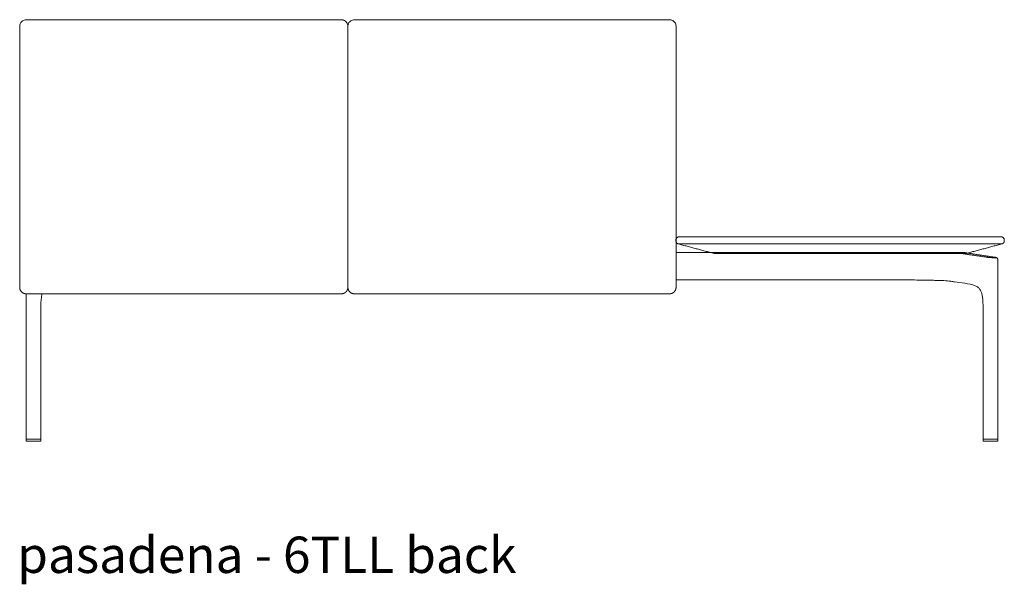
# Model space of a CAD drawing. Extents: x 727 to 1073, y -15548 to 197.
# Drawn here: x 993 to 1065, y -8864 to -8823 of the extents above; entities that cross this region are included whole.
import ezdxf

# ---------------------------------------------------------------- set-up
doc = ezdxf.new("R2010")
doc.units = 0
doc.header["$MEASUREMENT"] = 0
doc.layers.add('2D', color=7, linetype='CONTINUOUS', lineweight=20)
doc.layers.add('NOTES @ 1', color=7, linetype='CONTINUOUS', lineweight=20)
doc.styles.add('PRODUCT NOTES', font='arial.ttf', dxfattribs={"height": 1})

msp = doc.modelspace()

# ---------------------------------------------------------------- linework, layer by layer
at = {"layer": '2D', "extrusion": (-1.22465e-16, 1, -2.22045e-16)}
for p, q in [((992.601, -8839.229), (992.601, -8842.221)), ((1016.601, -8842.221), (1016.601, -8839.229)), ((1040.601, -8842.221), (1040.601, -8839.229)), ((993.068, -8853.309), (993.068, -8842.693)), ((994.15, -8853.309), (994.15, -8843.526))]:
    msp.add_line(p, q, dxfattribs=at)
at = {"layer": '2D'}
for p, q in [((1040.589, -8839.673), (1060.832, -8839.673)), ((1061.823, -8839.739), (1043.379, -8839.739)), ((1058.03, -8841.682), (1040.589, -8841.682)), ((993.084, -8853.486), (994.134, -8853.486)), ((994.128, -8853.329), (993.09, -8853.329)), ((1064.118, -8853.486), (1063.067, -8853.486)), ((1063.073, -8853.329), (1064.112, -8853.329))]:
    msp.add_line(p, q, dxfattribs=at)
at = {"layer": '2D', "extrusion": (0, 1, -2.22045e-16)}
for p, q in [((1061.948, -8839.72), (1063.895, -8840.017)), ((1064.134, -8853.309), (1064.134, -8840.2)), ((1060.965, -8841.815), (1061.724, -8841.925)), ((1063.051, -8853.309), (1063.051, -8843.525)), ((993.07, -8853.348), (993.068, -8853.47)), ((993.068, -8853.47), (993.068, -8853.47)), ((994.15, -8853.47), (994.148, -8853.348)), ((994.15, -8853.47), (994.15, -8853.47)), ((1063.052, -8853.47), (1063.054, -8853.348)), ((1063.052, -8853.47), (1063.052, -8853.47)), ((1064.132, -8853.348), (1064.134, -8853.47)), ((1064.134, -8853.47), (1064.134, -8853.47))]:
    msp.add_line(p, q, dxfattribs=at)
at = {"layer": '2D'}
for centre, radius, start, end in [((1064.121, -8838.776), 0.488, 345.76944, 4.3399), ((993.083, -8853.47), 0.0155, 179.12397, 270.87603), ((994.128, -8853.348), 0.0197, 1, 90), ((994.131, -8853.309), 0.0197, 270, 0), ((994.134, -8853.47), 0.0155, 269.12397, 0.87603), ((1063.067, -8853.47), 0.0155, 179.12397, 270.87603), ((1063.073, -8853.348), 0.0197, 90, 179), ((1064.114, -8853.309), 0.0197, 270, 0), ((1064.118, -8853.47), 0.0155, 269.12397, 0.87603)]:
    msp.add_arc(centre, radius, start, end, dxfattribs=at)
at = {"layer": '2D', "extrusion": (0, -2.22045e-16, -1)}
for centre, start, end in [((-993.087, -8853.309), 270, 0), ((-993.09, -8853.348), 1, 90), ((-1063.071, -8853.309), 270, 0), ((-1064.112, -8853.348), 90, 179)]:
    msp.add_arc(centre, 0.0197, start, end, dxfattribs=at)
at = {"layer": '2D'}
for points, knots in [([(992.776, -8822.746), (992.763, -8822.757), (992.751, -8822.768), (992.696, -8822.822), (992.661, -8822.873), (992.613, -8822.985), (992.601, -8823.045), (992.601, -8823.107)], [-1.069577, -1.069577, -1.069577, -1.069577, -0.943299, -0.943299, -0.474701, -0.474701, 0, 0, 0, 0]), ([(993.073, -8822.637), (993.026, -8822.641), (992.975, -8822.648), (992.887, -8822.678), (992.848, -8822.697), (992.8, -8822.728), (992.788, -8822.737), (992.776, -8822.746)], [0, 0, 0, 0, 0.1522037, 0.1522037, 0.2797216, 0.2797216, 0.3246319, 0.3246319, 0.3246319, 0.3246319]), ([(1004.601, -8822.633), (1001.267, -8822.633), (997.934, -8822.636), (994.092, -8822.636), (993.581, -8822.634), (993.073, -8822.638)], [0, 0, 0, 0, 10.000069, 10.000069, 11.527691, 11.527691, 11.527691, 11.527691]), ([(1016.128, -8822.638), (1015.306, -8822.632), (1014.479, -8822.636), (1012.537, -8822.636), (1011.419, -8822.635), (1008.402, -8822.634), (1006.501, -8822.633), (1004.601, -8822.633)], [0, 0, 0, 0, 2.474606, 2.474606, 5.826547, 5.826547, 11.52766, 11.52766, 11.52766, 11.52766]), ([(1016.425, -8822.746), (1016.386, -8822.715), (1016.341, -8822.69), (1016.271, -8822.663), (1016.247, -8822.656), (1016.191, -8822.643), (1016.159, -8822.639), (1016.128, -8822.637)], [0, 0, 0, 0, 0.1508036, 0.1508036, 0.2264901, 0.2264901, 0.3249797, 0.3249797, 0.3249797, 0.3249797]), ([(1016.425, -8822.746), (1016.457, -8822.772), (1016.486, -8822.802), (1016.511, -8822.835), (1016.54, -8822.874), (1016.563, -8822.918), (1016.578, -8822.965), (1016.593, -8823.011), (1016.601, -8823.059), (1016.601, -8823.108)], [0.4332316, 0.4332316, 0.4332316, 0.4332316, 0.6, 0.6, 0.6, 0.8, 0.8, 0.8, 1, 1, 1, 1]), ([(1016.776, -8822.746), (1016.763, -8822.757), (1016.751, -8822.768), (1016.696, -8822.822), (1016.661, -8822.873), (1016.613, -8822.985), (1016.601, -8823.045), (1016.601, -8823.107)], [-1.069577, -1.069577, -1.069577, -1.069577, -0.943299, -0.943299, -0.474701, -0.474701, 0, 0, 0, 0]), ([(1017.073, -8822.637), (1017.026, -8822.641), (1016.975, -8822.648), (1016.887, -8822.678), (1016.848, -8822.697), (1016.8, -8822.728), (1016.788, -8822.737), (1016.776, -8822.746)], [0, 0, 0, 0, 0.1522037, 0.1522037, 0.2797216, 0.2797216, 0.3246319, 0.3246319, 0.3246319, 0.3246319]), ([(1028.601, -8822.633), (1025.267, -8822.633), (1021.934, -8822.636), (1018.092, -8822.636), (1017.581, -8822.634), (1017.073, -8822.638)], [0, 0, 0, 0, 10.000069, 10.000069, 11.527691, 11.527691, 11.527691, 11.527691]), ([(1040.128, -8822.638), (1039.306, -8822.632), (1038.479, -8822.636), (1036.537, -8822.636), (1035.419, -8822.635), (1032.402, -8822.634), (1030.501, -8822.633), (1028.601, -8822.633)], [0, 0, 0, 0, 2.474606, 2.474606, 5.826547, 5.826547, 11.52766, 11.52766, 11.52766, 11.52766]), ([(1040.425, -8822.746), (1040.386, -8822.715), (1040.341, -8822.69), (1040.271, -8822.663), (1040.247, -8822.656), (1040.191, -8822.643), (1040.159, -8822.639), (1040.128, -8822.637)], [0, 0, 0, 0, 0.1508036, 0.1508036, 0.2264901, 0.2264901, 0.3249797, 0.3249797, 0.3249797, 0.3249797]), ([(1040.425, -8822.746), (1040.457, -8822.772), (1040.486, -8822.802), (1040.511, -8822.835), (1040.54, -8822.874), (1040.563, -8822.918), (1040.578, -8822.965), (1040.593, -8823.011), (1040.601, -8823.059), (1040.601, -8823.108)], [0.4332316, 0.4332316, 0.4332316, 0.4332316, 0.6, 0.6, 0.6, 0.8, 0.8, 0.8, 1, 1, 1, 1]), ([(992.601, -8833.451), (992.6, -8833.698), (992.6, -8833.944), (992.6, -8834.189), (992.6, -8834.535), (992.6, -8834.879), (992.6, -8835.221), (992.599, -8835.904), (992.6, -8836.581), (992.6, -8837.249), (992.6, -8837.583), (992.6, -8837.916), (992.6, -8838.245), (992.601, -8838.575), (992.601, -8838.903), (992.601, -8839.229)], [0.6378615, 0.6378615, 0.6378615, 0.6378615, 0.6828822, 0.6828822, 0.6828822, 0.7463057, 0.7463057, 0.7463057, 0.8731529, 0.8731529, 0.8731529, 0.9365764, 0.9365764, 0.9365764, 1, 1, 1, 1]), ([(1060.832, -8839.673), (1060.854, -8839.673), (1060.876, -8839.674), (1060.897, -8839.675), (1060.918, -8839.675), (1060.939, -8839.677), (1060.959, -8839.678), (1060.98, -8839.68), (1061, -8839.682), (1061.02, -8839.684)], [0, 0, 0, 0, 0.333333, 0.333333, 0.333333, 0.666667, 0.666667, 0.666667, 1, 1, 1, 1]), ([(1061.735, -8839.684), (1061.723, -8839.682), (1061.711, -8839.68), (1061.7, -8839.678), (1061.688, -8839.677), (1061.677, -8839.675), (1061.665, -8839.675), (1061.654, -8839.674), (1061.643, -8839.673), (1061.632, -8839.673)], [0, 0, 0, 0, 0.333333, 0.333333, 0.333333, 0.666667, 0.666667, 0.666667, 1, 1, 1, 1]), ([(1063.34, -8840.016), (1063.361, -8840.019), (1063.384, -8840.022), (1063.408, -8840.025), (1063.432, -8840.028), (1063.458, -8840.031), (1063.484, -8840.033), (1063.511, -8840.036), (1063.539, -8840.039), (1063.567, -8840.041), (1063.595, -8840.043), (1063.623, -8840.045), (1063.651, -8840.047), (1063.678, -8840.049), (1063.706, -8840.05), (1063.732, -8840.052), (1063.759, -8840.053), (1063.784, -8840.054), (1063.808, -8840.055), (1063.831, -8840.055), (1063.854, -8840.056), (1063.874, -8840.056), (1063.894, -8840.056), (1063.911, -8840.055), (1063.927, -8840.055), (1063.942, -8840.054), (1063.954, -8840.053), (1063.964, -8840.052), (1063.974, -8840.051), (1063.981, -8840.049), (1063.985, -8840.047), (1063.988, -8840.046), (1063.989, -8840.044), (1063.987, -8840.041), (1063.985, -8840.039), (1063.979, -8840.037), (1063.97, -8840.034), (1063.962, -8840.031), (1063.95, -8840.028), (1063.935, -8840.025), (1063.921, -8840.022), (1063.903, -8840.019), (1063.883, -8840.016)], [0, 0, 0, 0, 0.071429, 0.071429, 0.071429, 0.142857, 0.142857, 0.142857, 0.214286, 0.214286, 0.214286, 0.285714, 0.285714, 0.285714, 0.357143, 0.357143, 0.357143, 0.428571, 0.428571, 0.428571, 0.5, 0.5, 0.5, 0.571429, 0.571429, 0.571429, 0.642857, 0.642857, 0.642857, 0.714286, 0.714286, 0.714286, 0.785714, 0.785714, 0.785714, 0.857143, 0.857143, 0.857143, 0.928571, 0.928571, 0.928571, 1, 1, 1, 1]), ([(1064.134, -8840.2), (1064.134, -8840.183), (1064.131, -8840.165), (1064.12, -8840.133), (1064.112, -8840.117), (1064.092, -8840.091), (1064.08, -8840.079), (1064.057, -8840.062), (1064.046, -8840.056), (1064.028, -8840.048), (1064.02, -8840.045), (1063.998, -8840.037), (1063.985, -8840.034), (1063.949, -8840.026), (1063.924, -8840.022), (1063.895, -8840.017)], [0, 0, 0, 0, 0.0533383, 0.0533383, 0.1056563, 0.1056563, 0.1573337, 0.1573337, 0.2031206, 0.2031206, 0.2465018, 0.2465018, 0.3247204, 0.3247204, 0.4459294, 0.4459294, 0.4459294, 0.4459294]), ([(1059.647, -8841.71), (1059.575, -8841.709), (1059.428, -8841.706), (1059.242, -8841.703), (1059.092, -8841.7), (1058.999, -8841.699), (1058.923, -8841.697), (1058.867, -8841.696), (1058.82, -8841.695), (1058.787, -8841.695), (1058.768, -8841.695), (1058.758, -8841.694), (1058.754, -8841.694)], [0, 0, 0, 0, 0.25, 0.5, 0.625, 0.75, 0.8125, 0.875, 0.9375, 0.96875, 0.984375, 1, 1, 1, 1]), ([(1059.647, -8841.71), (1059.837, -8841.713), (1060.021, -8841.72), (1060.374, -8841.742), (1060.545, -8841.758), (1060.702, -8841.778)], [0, 0, 0, 0, 0.594969, 0.594969, 1.216638, 1.216638, 1.216638, 1.216638]), ([(1061.724, -8841.925), (1061.986, -8841.963), (1062.262, -8842.01), (1062.56, -8842.138), (1062.625, -8842.174), (1062.735, -8842.259), (1062.784, -8842.309), (1062.853, -8842.412), (1062.877, -8842.454), (1062.927, -8842.564), (1062.952, -8842.636), (1062.993, -8842.796), (1063.009, -8842.885), (1063.039, -8843.116), (1063.047, -8843.259), (1063.051, -8843.444), (1063.052, -8843.484), (1063.052, -8843.525)], [0, 0, 0, 0, 1.118722, 1.118722, 1.47868, 1.47868, 1.801688, 1.801688, 1.98069, 1.98069, 2.224379, 2.224379, 2.498748, 2.498748, 2.928651, 2.928651, 3.05128, 3.05128, 3.05128, 3.05128]), ([(994.15, -8843.526), (994.15, -8843.262), (994.163, -8842.989), (994.227, -8842.726), (994.231, -8842.71), (994.235, -8842.694)], [0, 0, 0, 0, 0.7909029, 0.7909029, 0.8433302, 0.8433302, 0.8433302, 0.8433302])]:
    msp.add_open_spline(points, degree=3, knots=knots, dxfattribs=at)
for points, degree in [([(992.601, -8823.108), (992.601, -8831.787), (992.601, -8832.638), (992.601, -8833.451)], 3), ([(1016.601, -8839.235), (1016.601, -8823.114)], 1), ([(1040.601, -8839.229), (1040.601, -8823.108)], 1), ([(1040.593, -8838.76), (1040.593, -8838.812)], 1), ([(1040.775, -8839.042), (1040.775, -8839.042), (1040.774, -8839.043), (1040.771, -8839.044), (1040.769, -8839.043), (1040.768, -8839.043)], 3), ([(1043.379, -8839.739), (1040.768, -8839.043)], 1), ([(1041.845, -8839.042), (1041.817, -8839.041), (1041.761, -8839.04), (1041.679, -8839.038), (1041.598, -8839.037), (1041.519, -8839.035), (1041.441, -8839.035), (1041.366, -8839.034), (1041.294, -8839.033), (1041.225, -8839.033), (1041.16, -8839.033), (1041.099, -8839.033), (1041.043, -8839.033), (1040.991, -8839.033), (1040.944, -8839.033), (1040.903, -8839.034), (1040.867, -8839.035), (1040.836, -8839.035), (1040.812, -8839.037), (1040.793, -8839.038), (1040.781, -8839.04), (1040.776, -8839.041), (1040.775, -8839.042)], 3), ([(1042.028, -8839.043), (1042.006, -8839.043), (1041.962, -8839.044), (1041.901, -8839.043), (1041.863, -8839.042), (1041.845, -8839.042)], 3), ([(1063.349, -8838.524), (1041.853, -8838.524)], 1), ([(1063.173, -8839.043), (1042.028, -8839.043)], 1), ([(1061.823, -8839.739), (1064.433, -8839.043)], 1), ([(1063.356, -8839.042), (1063.338, -8839.042), (1063.299, -8839.043), (1063.238, -8839.044), (1063.195, -8839.043), (1063.173, -8839.043)], 3), ([(1064.426, -8839.042), (1064.425, -8839.041), (1064.421, -8839.04), (1064.409, -8839.038), (1064.391, -8839.037), (1064.367, -8839.035), (1064.337, -8839.035), (1064.302, -8839.034), (1064.261, -8839.033), (1064.214, -8839.033), (1064.163, -8839.033), (1064.106, -8839.033), (1064.046, -8839.033), (1063.981, -8839.033), (1063.913, -8839.033), (1063.841, -8839.034), (1063.766, -8839.035), (1063.689, -8839.035), (1063.61, -8839.037), (1063.528, -8839.038), (1063.443, -8839.04), (1063.385, -8839.041), (1063.356, -8839.042)], 3), ([(1064.433, -8839.043), (1064.432, -8839.043), (1064.43, -8839.044), (1064.428, -8839.043), (1064.427, -8839.042), (1064.426, -8839.042)], 3), ([(1060.832, -8839.673), (1061.632, -8839.673)], 1), ([(1061.02, -8839.684), (1061.042, -8839.687), (1061.083, -8839.692), (1061.137, -8839.699), (1061.186, -8839.705), (1061.235, -8839.711), (1061.27, -8839.716), (1061.288, -8839.719)], 3), ([(1061.288, -8839.719), (1063.34, -8840.016)], 1), ([(1061.755, -8839.686), (1061.713, -8839.678), (1061.672, -8839.673), (1061.632, -8839.673)], 3), ([(1061.936, -8839.719), (1061.925, -8839.717), (1061.903, -8839.714), (1061.872, -8839.709), (1061.839, -8839.703), (1061.805, -8839.698), (1061.77, -8839.691), (1061.747, -8839.687), (1061.735, -8839.684)], 3), ([(1061.948, -8839.72), (1061.873, -8839.709), (1061.808, -8839.697), (1061.755, -8839.686)], 3), ([(1063.883, -8840.016), (1061.936, -8839.719)], 1), ([(1058.754, -8841.694), (1058.519, -8841.69), (1058.284, -8841.686), (1058.03, -8841.682)], 3), ([(1060.702, -8841.778), (1060.793, -8841.791), (1060.881, -8841.803), (1060.965, -8841.815)], 3), ([(1016.128, -8842.693), (993.073, -8842.693)], 1), ([(1040.128, -8842.693), (1017.073, -8842.693)], 1)]:
    msp.add_open_spline(points, degree=degree, dxfattribs=at)
for points, weights in [([(1040.829, -8838.524), (1040.593, -8838.524), (1040.593, -8838.76)], [1, 0.707106781187, 1]), ([(1040.593, -8838.815), (1040.593, -8838.996), (1040.768, -8839.043)], [1, 0.792988854981, 1]), ([(1041.853, -8838.524), (1040.829, -8838.524), (1040.829, -8838.524)], [1, 0.707106781187, 1]), ([(1064.372, -8838.524), (1064.372, -8838.524), (1063.349, -8838.524)], [1, 0.707106781187, 1]), ([(1064.372, -8838.524), (1064.589, -8838.524), (1064.608, -8838.739)], [1, 0.725024778601, 0.966356303325]), ([(1064.594, -8838.896), (1064.552, -8839.011), (1064.433, -8839.043)], [0.917377892891, 0.850001901186, 1]), ([(1061.948, -8839.72), (1061.942, -8839.719), (1061.936, -8839.719)], [0.959917693112, 0.978353790377, 1]), ([(993.09, -8853.329), (993.087, -8853.329), (993.087, -8853.329)], [0.856864711189, 0.855627427429, 0.856368651813]), ([(994.131, -8853.329), (994.131, -8853.329), (994.128, -8853.329)], [0.856102066302, 0.856250403718, 0.858380131399]), ([(994.15, -8853.309), (994.15, -8853.309), (994.15, -8853.309)], [0.853553390593, 0.853553390593, 0.853558852106]), ([(1063.051, -8853.309), (1063.051, -8853.309), (1063.051, -8853.309)], [0.853553390593, 0.853553390593, 0.853558852106]), ([(1063.071, -8853.329), (1063.071, -8853.329), (1063.073, -8853.329)], [0.856102066302, 0.856250403718, 0.858380131399]), ([(1064.112, -8853.329), (1064.114, -8853.329), (1064.114, -8853.329)], [0.856864711189, 0.855627427429, 0.856368651813])]:
    msp.add_rational_spline(points, weights, degree=2, dxfattribs=at)
for points in [[(992.601, -8842.221), (992.601, -8842.416), (992.739, -8842.555), (992.878, -8842.693), (993.073, -8842.693)], [(1016.601, -8842.221), (1016.601, -8842.416), (1016.462, -8842.555), (1016.324, -8842.693), (1016.128, -8842.693)], [(1016.601, -8842.221), (1016.601, -8842.416), (1016.739, -8842.555), (1016.878, -8842.693), (1017.073, -8842.693)], [(1040.601, -8842.221), (1040.601, -8842.416), (1040.462, -8842.555), (1040.324, -8842.693), (1040.128, -8842.693)]]:
    msp.add_rational_spline(points, [1, 0.923879529969, 1, 0.923879529969, 1], degree=2, knots=[6.283185, 6.283185, 6.283185, 7.068583, 7.068583, 7.853982, 7.853982, 7.853982], dxfattribs=at)

# ---------------------------------------------------------------- texts
at = {"layer": 'NOTES @ 1', "style": 'PRODUCT NOTES'}
msp.add_text('pasadena - 6TLL back', height=2.66, dxfattribs=at).set_placement((992.417, -8863.124))

doc.saveas('drawing.dxf')
